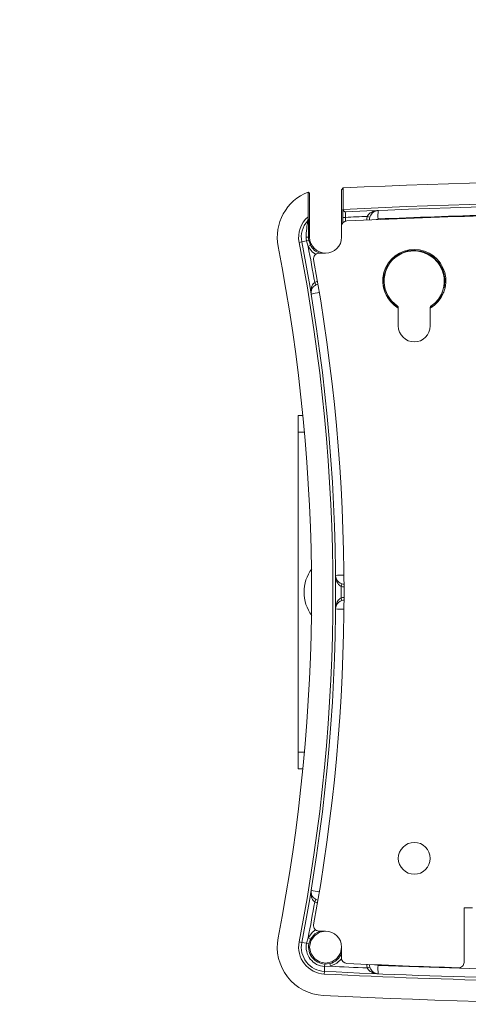
# Model space of a CAD drawing. Units: inches. Extents: x 4 to 132, y 2 to 86.
# Drawn here: x 12 to 14, y 39 to 45 of the extents above; entities that cross this region are included whole.
import ezdxf

# ---------------------------------------------------------------- set-up
doc = ezdxf.new("R2010")
doc.units = ezdxf.units.IN
doc.header["$LTSCALE"] = 8
doc.header["$MEASUREMENT"] = 0
doc.layers.add('LAYER_1', color=5, linetype='Continuous')
doc.dimstyles.new('SLDDIMSTYLE1', dxfattribs={"dimtxt": 0.18, "dimasz": 0.32, "dimexe": 0, "dimexo": 0.0625, "dimgap": 0, "dimtad": 0, "dimtih": 1, "dimtoh": 1, "dimdec": 0, "dimrnd": 1e-09, "dimzin": 0, "dimdsep": 46, "dimtxsty": 'Standard', "dimblk1": 'DOT', "dimblk2": 'DOT', "dimsah": 1, "dimcen": 0.09, "dimadec": 0, "dimazin": 0, "dimtfac": 0.32, "dimtdec": 0, "dimtofl": 0, "dimtmove": 0, "dimatfit": 3, "dimldrblk": 'DOT', "dimfxl": 0, "dimfrac": 2, "dimtolj": 1, "dimtzin": 0, "dimarcsym": 0})

# ---------------------------------------------------------------- blocks, each defined once
blk = doc.blocks.new('_DOT')
at = {"color": 0, "linetype": 'ByBlock', "lineweight": -2}
blk.add_line((-0.5, 0), (-1, 0), dxfattribs=at)
at = {"color": 0, "linetype": 'ByBlock', "const_width": 0.5}
blk.add_lwpolyline([(-0.25, 0, 1), (0.25, 0, 1)], format="xyb", close=True, dxfattribs=at)

msp = doc.modelspace()

# ---------------------------------------------------------------- linework, layer by layer
at = {"color": 7, "linetype": 'Continuous', "lineweight": 15}
for p, q in [((13.4749, 43.9757), (13.4749, 43.8394)), ((13.4826, 43.9704), (13.4749, 43.9757)), ((13.6606, 43.9794), (13.6608, 43.9276)), ((13.6614, 43.9904), (13.6695, 43.9989)), ((13.6695, 43.8808), (13.6695, 43.9989)), ((13.4836, 43.7252), (13.4836, 43.9386)), ((13.6608, 43.9276), (13.6608, 43.7862)), ((13.6695, 43.8808), (13.6685, 43.8807)), ((13.6695, 43.8808), (13.6695, 43.8801)), ((13.6847, 43.8658), (13.6842, 43.8658)), ((13.6669, 43.8356), (13.6819, 43.8356)), ((13.8035, 43.8411), (13.8179, 43.8371)), ((13.6608, 43.7862), (13.6608, 43.7252)), ((13.425, 43.6964), (13.4397, 43.6993)), ((13.4397, 43.6993), (13.4661, 43.7045)), ((13.4775, 43.7252), (13.4641, 43.7252)), ((13.4792, 43.707), (13.4661, 43.7045)), ((13.4752, 43.674), (13.4661, 43.7045)), ((13.4836, 43.7252), (13.4775, 43.7252)), ((13.4792, 43.707), (13.4884, 43.681)), ((13.4884, 43.681), (13.4752, 43.674)), ((13.5722, 43.6366), (13.5351, 43.6366)), ((13.5184, 43.4611), (13.5115, 43.4744)), ((14.2231, 43.4132), (14.2222, 43.414)), ((13.9757, 43.3322), (13.9757, 43.3331)), ((13.9757, 43.3322), (13.9757, 43.2331)), ((14.1529, 43.3331), (14.1529, 43.3322)), ((14.1529, 43.2331), (14.1529, 43.3322)), ((13.4459, 42.7372), (13.4207, 42.7372)), ((13.4207, 42.7372), (13.4207, 42.6435)), ((13.4207, 42.6435), (13.4207, 40.87)), ((13.6623, 41.8028), (13.6578, 41.7885)), ((13.6623, 41.7106), (13.6578, 41.7249)), ((13.4207, 40.87), (13.4207, 40.7762)), ((13.4207, 40.7762), (13.4459, 40.7762)), ((13.5184, 40.0523), (13.5115, 40.039)), ((14.3403, 40.0067), (14.3881, 40.0067)), ((14.3403, 39.7033), (14.3403, 40.0067)), ((13.5351, 39.8768), (13.5722, 39.8768)), ((13.425, 39.817), (13.4397, 39.8141)), ((13.4397, 39.8141), (13.4661, 39.809)), ((13.4661, 39.809), (13.4752, 39.8394)), ((13.4752, 39.8394), (13.4884, 39.8324)), ((13.4884, 39.8324), (13.4792, 39.8064)), ((13.4792, 39.8064), (13.4661, 39.809)), ((13.6608, 39.7882), (13.6608, 39.7273)), ((13.5655, 39.6534), (13.5648, 39.6384)), ((13.5655, 39.6534), (13.5668, 39.6802)), ((13.5675, 39.6936), (13.5668, 39.6802)), ((13.5988, 39.6818), (13.5668, 39.6802)), ((13.5675, 39.6936), (13.5952, 39.6963)), ((13.5988, 39.6818), (13.5952, 39.6963)), ((13.8179, 39.6763), (13.8035, 39.6723)), ((13.8635, 39.6864), (14.5989, 39.6617))]:
    msp.add_line(p, q, dxfattribs=at)
at = {"color": 8, "linetype": 'Continuous', "lineweight": 15}
for p, q in [((13.6669, 43.8043), (13.6669, 43.8356)), ((13.6819, 43.8356), (13.6819, 43.8148)), ((13.8909, 43.4882), (13.8894, 43.4882)), ((14.2245, 43.4125), (14.2231, 43.4132)), ((13.9624, 43.3408), (13.9633, 43.3421)), ((14.1653, 43.3421), (14.1662, 43.3408)), ((13.4547, 42.6435), (13.4207, 42.6435)), ((13.4547, 40.87), (13.4207, 40.87))]:
    msp.add_line(p, q, dxfattribs=at)
at = {"color": 8, "linetype": 'Continuous', "lineweight": 15, "flags": 128}
for points in [[(13.8635, 43.827), (13.8545, 43.8239), (13.853, 43.8234)], [(13.5169, 43.6305), (13.4972, 43.6452), (13.4752, 43.674)], [(14.2269, 43.4184), (14.2249, 43.4163), (14.2231, 43.4132)], [(13.4752, 39.8394), (13.4996, 39.8705), (13.5169, 39.8829)], [(13.661, 39.7238), (13.6348, 39.6981), (13.5988, 39.6818)], [(13.853, 39.69), (13.8545, 39.6895), (13.8635, 39.6864)]]:
    msp.add_lwpolyline(points, dxfattribs=at)
at = {"color": 7, "linetype": 'Continuous', "lineweight": 15, "flags": 128}
for points in [[(13.6608, 39.7882), (13.654, 39.7543), (13.6348, 39.7256), (13.6061, 39.7064), (13.5722, 39.6996), (13.5383, 39.7064), (13.5096, 39.7256), (13.4904, 39.7543), (13.4836, 39.7882), (13.4904, 39.8221), (13.5096, 39.8508), (13.5383, 39.87), (13.5722, 39.8768), (13.5722, 39.8768)], [(13.5387, 39.8768), (13.5121, 39.8614), (13.4884, 39.8324)]]:
    msp.add_lwpolyline(points, dxfattribs=at)
at = {"color": 7, "linetype": 'Continuous', "lineweight": 15}
msp.add_circle((14.0643, 40.2803), 0.0886, dxfattribs=at)
for centre, radius, start, end in [((15.5407, 4.034), 40.0087, 87.31932, 92.68068), ((13.5722, 43.7252), 0.2687, 111.2305, 191.0615), ((15.5407, 4.034), 39.89, 87.31136, 92.68864), ((15.5407, 4.034), 39.875, 87.33217, 92.66783), ((13.6835, 43.8807), 0.015, 179.9853, 272.65), ((15.5407, 4.0342), 39.825, 90.51174, 92.66443), ((14.0915, 43.8478), 0.229, 173.4866, 185.1908), ((13.5722, 43.7252), 0.15, 130.4476, 191.0615), ((13.5722, 43.7252), 0.135, 138.1867, 191.0615), ((13.5722, 43.7252), 0.135, 137.8915, 138.1867), ((13.4609, 43.8258), 0.015, 317.897, 0.0851), ((13.5872, 43.7252), 0.15, 137.8915, 138.3838), ((13.6908, 43.7862), 0.03, 92.6644, 180), ((15.5407, 4.034), 39.845, 92.49888, 92.67385), ((13.8661, 43.8238), 0.05, 164.5342, 182.2486), ((3.5028, 41.7567), 10.11, 348.93853, 11.06147), ((3.5028, 41.7567), 10.125, 348.93853, 11.06147), ((13.5722, 43.7252), 0.1081, 180, 191.0615), ((13.5722, 43.7252), 0.0947, 180, 191.0615), ((13.5722, 43.7252), 0.0886, 180, 270), ((13.5722, 43.7252), 0.0886, 270, 0), ((3.5028, 41.7567), 9.9913, 348.93853, 11.06147), ((3.5028, 41.7567), 10.155, 9.73826, 10.88297), ((13.5351, 43.6066), 0.03, 90, 190.4441), ((14.0643, 43.4831), 0.175, 300.4102, 239.5898), ((3.4992, 41.7567), 10.175, 349.55591, 10.44409), ((14.0643, 43.4831), 0.1673, 129.2939, 235.3817), ((13.8778, 43.4868), 0.015, 358.7863, 36.832), ((14.0643, 43.4831), 0.1735, 178.3143, 234.3967), ((13.5572, 43.2353), 0.1851, 95.8795, 110.5793), ((13.5415, 43.4167), 0.05, 103.6574, 117.4841), ((14.0643, 43.4831), 0.1673, 304.6183, 315.3238), ((14.0643, 43.4831), 0.1735, 305.6033, 336.2237), ((14.0643, 43.2331), 0.0886, 180, 0), ((13.6707, 41.7567), 0.2185, 143.4898, 216.5102), ((13.6828, 39.6329), 2.2178, 90.2481, 91.4317), ((3.5028, 41.7567), 10.155, 359.82069, 0.17931), ((13.6774, 41.8505), 0.05, 252.4335, 266.2007), ((13.6774, 41.663), 0.05, 93.7993, 107.5665), ((13.6828, 43.8805), 2.2178, 268.5683, 269.7519), ((13.5572, 40.2781), 0.1851, 249.4207, 264.1205), ((3.5028, 41.7567), 10.155, 349.11703, 350.26174), ((13.5415, 40.0967), 0.05, 242.5159, 256.3426), ((13.5351, 39.9068), 0.03, 169.5559, 270), ((13.5722, 39.7882), 0.0886, 0, 90), ((13.5722, 39.7882), 0.2687, 168.9385, 267.1607), ((13.5722, 39.7882), 0.15, 168.9385, 267.1607), ((13.5722, 39.7882), 0.135, 168.9385, 267.1607), ((13.5722, 39.7882), 0.1081, 168.9385, 267.1607), ((13.5722, 39.7882), 0.0947, 168.9385, 267.1607), ((13.5722, 39.7882), 0.0947, 284.0332, 339.2629), ((13.6908, 39.7273), 0.03, 180, 267.3356), ((15.5407, 79.4794), 39.875, 267.16072, 268.65481), ((15.5407, 79.4794), 39.845, 267.2065, 267.50112), ((15.5407, 79.4793), 39.825, 267.33557, 268.22818), ((13.8661, 39.6896), 0.05, 177.7514, 195.4658), ((14.0915, 39.6657), 0.229, 174.8092, 186.5134), ((14.3103, 39.7033), 0.03, 268.2282, 0), ((15.5407, 79.4794), 39.89, 267.16072, 268.65481), ((15.5407, 79.4794), 40.0087, 267.16072, 272.83928)]:
    msp.add_arc(centre, radius, start, end, dxfattribs=at)
at = {"color": 8, "linetype": 'Continuous', "lineweight": 15}
for centre, radius, start, end in [((13.8661, 43.8238), 0.065, 164.5342, 182.3049), ((13.5722, 43.7252), 0.0947, 207.822, 249.2629), ((14.1919, 43.6029), 0.0154, 287.7479, 310.7555), ((13.9195, 43.5857), 0.0331, 244.3083, 253.9882), ((14.2308, 43.5384), 0.00766, 112.7997, 165.0553), ((13.5415, 43.4167), 0.065, 102.7453, 117.4841), ((13.876, 43.4887), 0.015, 358.2452, 23.4973), ((14.2359, 43.408), 0.015, 122.8482, 156.33), ((14.2366, 43.4438), 0.00671, 92.8447, 147.5711), ((13.9546, 43.3299), 0.015, 29.2306, 54.3596), ((14.1741, 43.3299), 0.015, 125.6404, 150.7694), ((14.1608, 41.849), 0.4876, 179.8054, 183.2158), ((13.6774, 41.8505), 0.065, 252.4335, 267.1257), ((13.6774, 41.663), 0.065, 92.8743, 107.5665), ((14.1608, 41.6644), 0.4876, 176.7842, 180.1946), ((13.5415, 40.0967), 0.065, 242.5159, 257.2547), ((13.8661, 39.6896), 0.065, 177.6951, 195.4658)]:
    msp.add_arc(centre, radius, start, end, dxfattribs=at)
at = {"color": 7, "linetype": 'Continuous', "lineweight": 15}
for start_param, end_param in [(0.510068, 0.891205), (5.391981, 6.056577)]:
    msp.add_ellipse((14.0618, 43.4808), major_axis=(0.1247, 0.1135), ratio=0.999797, start_param=start_param, end_param=end_param, dxfattribs=at)
for points, knots in [([(13.4836, 43.9386), (13.4836, 43.9424), (13.4836, 43.95), (13.4834, 43.96), (13.4831, 43.9671), (13.4828, 43.97), (13.4826, 43.9703), (13.4826, 43.9704)], [0, 0, 0, 0, 0.239754, 0.479993, 0.706925, 0.918158, 1, 1, 1, 1]), ([(13.6614, 43.9904), (13.6612, 43.99), (13.661, 43.9891), (13.6608, 43.9845), (13.6606, 43.9809), (13.6606, 43.9796), (13.6606, 43.9794)], [0, 0, 0, 0, 0.396297, 0.792595, 0.97011, 1, 1, 1, 1]), ([(13.6669, 43.8356), (13.6669, 43.8407), (13.667, 43.8508), (13.6672, 43.8644), (13.6676, 43.8746), (13.6681, 43.88), (13.6684, 43.8805), (13.6685, 43.8807)], [0, 0, 0, 0, 0.214959, 0.429912, 0.64501, 0.860092, 1, 1, 1, 1]), ([(13.6695, 43.8801), (13.6697, 43.8787), (13.67, 43.8761), (13.6719, 43.8722), (13.6752, 43.8685), (13.6796, 43.8661), (13.6831, 43.8657), (13.6847, 43.8658), (13.6847, 43.8658)], [0, 0, 0, 0, 0.1429241, 0.2852114, 0.4835404, 0.754538, 0.9945541, 1, 1, 1, 1]), ([(13.6842, 43.8658), (13.6841, 43.8656), (13.6838, 43.8652), (13.6832, 43.8616), (13.6827, 43.8548), (13.6822, 43.8458), (13.682, 43.839), (13.6819, 43.8356)], [0, 0, 0, 0, 0.1398065, 0.3548539, 0.5700196, 0.785049, 1, 1, 1, 1]), ([(13.8035, 43.8411), (13.8053, 43.8444), (13.8097, 43.8522), (13.8217, 43.8621), (13.84, 43.8707), (13.8552, 43.8734), (13.8639, 43.8737), (13.864, 43.8737)], [0, 0, 0, 0, 0.14524, 0.336291, 0.617871, 0.995909, 1, 1, 1, 1]), ([(13.864, 43.8737), (13.8639, 43.8737), (13.8572, 43.8734), (13.8455, 43.8706), (13.8315, 43.861), (13.8244, 43.8517), (13.8203, 43.8441), (13.819, 43.8403), (13.8179, 43.8371)], [0, 0, 0, 0, 0.003563, 0.376367, 0.655069, 0.847325, 0.872711, 1, 1, 1, 1]), ([(15.1171, 43.8609), (14.908, 43.8577), (14.4898, 43.8514), (14.0723, 43.8352), (13.8635, 43.827)], [0, 0, 0, 0, 0.499854, 1, 1, 1, 1]), ([(13.4641, 43.7252), (13.4641, 43.7284), (13.4643, 43.7487), (13.4672, 43.775), (13.4706, 43.8004), (13.4718, 43.8101), (13.4722, 43.8147), (13.4722, 43.8158), (13.4721, 43.8158), (13.472, 43.8157)], [0, 0, 0, 0, 0.091221, 0.586218, 0.75223, 0.855389, 0.928958, 0.984265, 1, 1, 1, 1]), ([(13.475, 43.8248), (13.4749, 43.8229), (13.4745, 43.8192), (13.4727, 43.8164), (13.4716, 43.8152), (13.4716, 43.8152)], [0, 0, 0, 0, 0.518168, 0.989536, 1, 1, 1, 1]), ([(13.4749, 43.8394), (13.4749, 43.8368), (13.4749, 43.8316), (13.475, 43.8271), (13.475, 43.8248)], [0, 0, 0, 0, 0.490639, 1, 1, 1, 1]), ([(13.4759, 43.8258), (13.476, 43.8255), (13.4763, 43.825), (13.4767, 43.8189), (13.477, 43.8074), (13.4775, 43.7791), (13.4775, 43.75), (13.4775, 43.7284), (13.4775, 43.7252)], [0, 0, 0, 0, 0.090287, 0.180309, 0.297478, 0.469252, 0.920944, 1, 1, 1, 1]), ([(14.1966, 43.5882), (14.1833, 43.602), (14.1568, 43.6295), (14.1024, 43.6512), (14.0447, 43.6547), (13.9893, 43.6384), (13.9404, 43.6048), (13.9206, 43.5711), (13.9104, 43.5538)], [0, 0, 0, 0, 0.165903, 0.331806, 0.497412, 0.6625, 0.827134, 1, 1, 1, 1]), ([(13.9584, 43.6126), (13.9711, 43.6213), (13.9966, 43.6388), (14.0298, 43.6472), (14.0478, 43.6487), (14.0519, 43.6491)], [0, 0, 0, 0, 0.437156, 0.872207, 1, 1, 1, 1]), ([(14.1152, 43.6407), (14.1298, 43.6344), (14.1596, 43.6217), (14.1907, 43.5922), (14.2042, 43.5707), (14.2088, 43.5634)], [0, 0, 0, 0, 0.388194, 0.790916, 1, 1, 1, 1]), ([(14.2234, 43.5404), (14.2193, 43.5501), (14.2122, 43.5669), (14.2012, 43.5818), (14.1966, 43.5882)], [0, 0, 0, 0, 0.5765405, 1, 1, 1, 1]), ([(13.9104, 43.5538), (13.9074, 43.5466), (13.9014, 43.532), (13.8963, 43.5106), (13.8942, 43.4951), (13.8933, 43.4872), (13.8929, 43.4867), (13.8928, 43.4865)], [0, 0, 0, 0, 0.226046, 0.454993, 0.701972, 0.865332, 1, 1, 1, 1]), ([(14.2309, 43.4474), (14.2331, 43.4674), (14.2365, 43.4986), (14.2268, 43.5294), (14.2234, 43.5404)], [0, 0, 0, 0, 0.642899, 1, 1, 1, 1]), ([(13.4921, 43.4086), (13.4921, 43.4087), (13.4907, 43.4173), (13.4902, 43.4327), (13.4948, 43.4522), (13.502, 43.4661), (13.5086, 43.4719), (13.5115, 43.4744)], [0, 0, 0, 0, 0.004092, 0.381648, 0.66389, 0.854868, 1, 1, 1, 1]), ([(13.5184, 43.4611), (13.5155, 43.4594), (13.512, 43.4573), (13.5055, 43.4518), (13.4979, 43.4429), (13.4914, 43.4272), (13.4911, 43.4153), (13.4921, 43.4086), (13.4921, 43.4086)], [0, 0, 0, 0, 0.127238, 0.152698, 0.344983, 0.624315, 0.996449, 1, 1, 1, 1]), ([(14.2284, 43.4552), (14.2248, 43.44), (14.2181, 43.4117), (14.1987, 43.3817), (14.186, 43.3683), (14.1833, 43.3654)], [0, 0, 0, 0, 0.474652, 0.88828, 1, 1, 1, 1]), ([(13.9633, 43.3421), (13.9637, 43.3422), (13.9654, 43.3432), (13.9673, 43.3443), (13.969, 43.3452), (13.9693, 43.3454)], [0, 0, 0, 0, 0.170595, 0.852975, 1, 1, 1, 1]), ([(13.9693, 43.3454), (13.9706, 43.3443), (13.9731, 43.3421), (13.9753, 43.3376), (13.9756, 43.3345), (13.9757, 43.3331)], [0, 0, 0, 0, 0.3488986, 0.6978004, 1, 1, 1, 1]), ([(14.1529, 43.3331), (14.1531, 43.3347), (14.1534, 43.3381), (14.1558, 43.3425), (14.1583, 43.3445), (14.1594, 43.3454)], [0, 0, 0, 0, 0.3488986, 0.6978004, 1, 1, 1, 1]), ([(14.1594, 43.3454), (14.1597, 43.3452), (14.1614, 43.3442), (14.1634, 43.3431), (14.165, 43.3422), (14.1653, 43.3421)], [0, 0, 0, 0, 0.170595, 0.852975, 1, 1, 1, 1]), ([(13.6578, 41.7885), (13.6545, 41.7905), (13.6469, 41.7951), (13.6375, 41.8075), (13.6296, 41.8259), (13.6275, 41.8412), (13.6274, 41.8499), (13.6274, 41.85)], [0, 0, 0, 0, 0.145132, 0.33611, 0.618352, 0.995908, 1, 1, 1, 1]), ([(13.6274, 41.85), (13.6274, 41.8499), (13.6274, 41.8432), (13.6299, 41.8315), (13.639, 41.8172), (13.6479, 41.8097), (13.6554, 41.8054), (13.6591, 41.804), (13.6623, 41.8028)], [0, 0, 0, 0, 0.003551, 0.375685, 0.655017, 0.847302, 0.872762, 1, 1, 1, 1]), ([(13.6274, 41.6634), (13.6274, 41.6635), (13.6275, 41.6722), (13.6296, 41.6875), (13.6375, 41.706), (13.6469, 41.7184), (13.6545, 41.723), (13.6578, 41.7249)], [0, 0, 0, 0, 0.004092, 0.381648, 0.66389, 0.854868, 1, 1, 1, 1]), ([(13.6623, 41.7106), (13.6591, 41.7094), (13.6554, 41.708), (13.6479, 41.7037), (13.639, 41.6962), (13.6299, 41.6819), (13.6274, 41.6702), (13.6274, 41.6635), (13.6274, 41.6634)], [0, 0, 0, 0, 0.127238, 0.152698, 0.344983, 0.624315, 0.996449, 1, 1, 1, 1]), ([(13.5115, 40.039), (13.5086, 40.0415), (13.502, 40.0473), (13.4948, 40.0612), (13.4902, 40.0808), (13.4907, 40.0961), (13.4921, 40.1047), (13.4921, 40.1048)], [0, 0, 0, 0, 0.145132, 0.33611, 0.618352, 0.995908, 1, 1, 1, 1]), ([(13.4921, 40.1048), (13.4921, 40.1048), (13.4911, 40.0982), (13.4914, 40.0862), (13.4979, 40.0705), (13.5055, 40.0616), (13.512, 40.0561), (13.5155, 40.054), (13.5184, 40.0523)], [0, 0, 0, 0, 0.003551, 0.375685, 0.655017, 0.847302, 0.872762, 1, 1, 1, 1]), ([(13.864, 39.6397), (13.8639, 39.6397), (13.8552, 39.6401), (13.84, 39.6427), (13.8217, 39.6514), (13.8097, 39.6612), (13.8053, 39.669), (13.8035, 39.6723)], [0, 0, 0, 0, 0.004091, 0.382129, 0.663709, 0.85476, 1, 1, 1, 1]), ([(13.8179, 39.6763), (13.819, 39.6731), (13.8203, 39.6693), (13.8244, 39.6617), (13.8315, 39.6525), (13.8455, 39.6428), (13.8572, 39.64), (13.8639, 39.6397), (13.864, 39.6397)], [0, 0, 0, 0, 0.127289, 0.152675, 0.344931, 0.623633, 0.996437, 1, 1, 1, 1])]:
    msp.add_open_spline(points, degree=3, knots=knots, dxfattribs=at)

# ---------------------------------------------------------------- leaders
at = {"layer": 'LAYER_1'}
msp.add_leader([(16.3886, 42.8697), (11.8741, 50.0762), (13.8741, 50.0762)], dimstyle='SLDDIMSTYLE1', dxfattribs=at)

doc.saveas('drawing.dxf')
